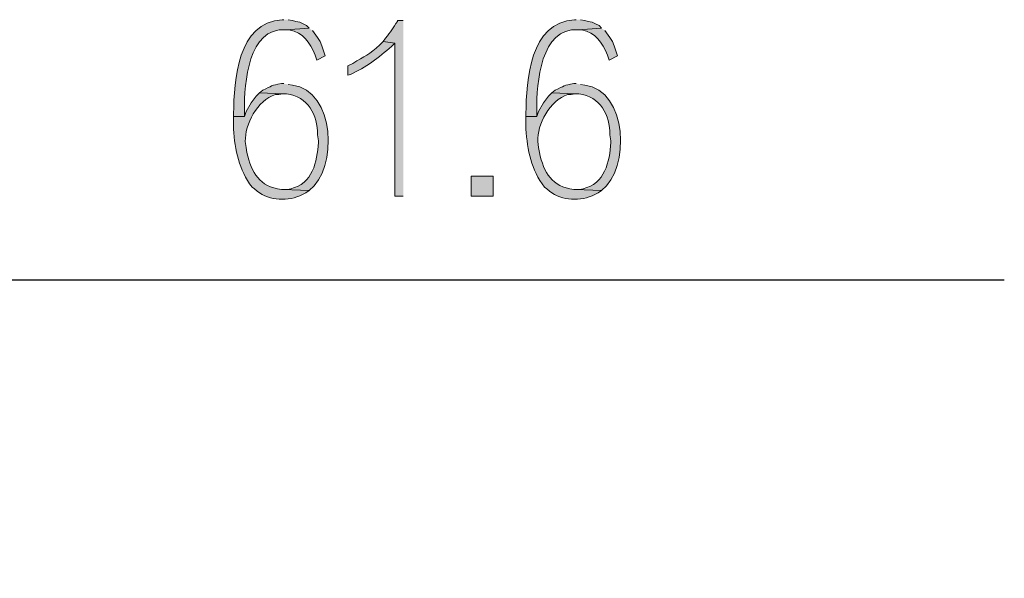
# Model space of a CAD drawing. Extents: x 82 to 452, y 560 to 762.
# Drawn here: x 165 to 206, y 712 to 736 of the extents above; entities that cross this region are included whole.
import ezdxf

# ---------------------------------------------------------------- set-up
doc = ezdxf.new("R2010")
doc.units = 0
doc.header["$MEASUREMENT"] = 0
doc.layers.add('レイヤー 1', color=7, linetype='Continuous', lineweight=0)

msp = doc.modelspace()

# ---------------------------------------------------------------- hatches: boundary and pattern name
at = {"layer": 'レイヤー 1', "true_color": 0x000000, "transparency": 33554687}
h = msp.add_hatch(color=18, dxfattribs=at)
edge = h.paths.add_edge_path()
edge.add_spline(control_points=[(176.33, 735.539), (176.33, 735.539), (176.261, 735.539), (176.261, 735.539), (174.403, 735.43), (174.266, 733.042), (174.243, 731.643), (174.243, 731.643), (174.243, 731.538), (174.243, 731.538), (174.243, 731.538), (174.695, 731.538), (174.695, 731.538), (174.695, 731.538), (174.695, 731.816), (174.695, 731.816), (174.683, 732.882), (174.856, 735.242), (176.4, 735.121), (176.4, 735.121), (177.374, 735.191), (177.374, 735.191), (177.374, 735.191), (177.27, 735.295), (177.27, 735.295), (177.27, 735.295), (177.13, 735.365), (177.13, 735.365), (177.13, 735.365), (176.991, 735.434), (176.991, 735.434), (176.991, 735.434), (176.817, 735.469), (176.817, 735.469), (176.817, 735.469), (176.678, 735.504), (176.678, 735.504), (176.678, 735.504), (176.504, 735.539), (176.504, 735.539)], knot_values=[0, 0, 0, 0, 1, 1, 1, 2, 2, 2, 3, 3, 3, 4, 4, 4, 5, 5, 5, 6, 6, 6, 7, 7, 7, 8, 8, 8, 9, 9, 9, 10, 10, 10, 11, 11, 11, 12, 12, 12, 13, 13, 13, 13], degree=3, periodic=0)
edge.add_line((176.504, 735.539), (176.33, 735.539))
h = msp.add_hatch(color=18, dxfattribs=at)
edge = h.paths.add_edge_path()
edge.add_spline(control_points=[(181.27, 735.504), (181.27, 735.504), (181.027, 735.504), (181.027, 735.504), (181.027, 735.504), (181.027, 735.469), (181.027, 735.469), (180.853, 735.216), (180.747, 735.026), (180.54, 734.773), (180.54, 734.773), (180.435, 734.634), (180.435, 734.634), (180.435, 734.634), (180.922, 734.565), (180.922, 734.565), (180.922, 734.565), (180.922, 728.233), (180.922, 728.233), (180.922, 728.233), (181.27, 728.233), (181.27, 728.233)], knot_values=[0, 0, 0, 0, 1, 1, 1, 2, 2, 2, 3, 3, 3, 4, 4, 4, 5, 5, 5, 6, 6, 6, 7, 7, 7, 7], degree=3, periodic=0)
edge.add_line((181.27, 728.233), (181.27, 735.504))
h = msp.add_hatch(color=18, dxfattribs=at)
edge = h.paths.add_edge_path()
edge.add_spline(control_points=[(188.436, 735.539), (188.436, 735.539), (188.367, 735.539), (188.367, 735.539), (186.509, 735.43), (186.372, 733.042), (186.349, 731.643), (186.349, 731.643), (186.349, 731.538), (186.349, 731.538), (186.349, 731.538), (186.801, 731.538), (186.801, 731.538), (186.801, 731.538), (186.801, 731.816), (186.801, 731.816), (186.789, 732.882), (186.962, 735.242), (188.506, 735.121), (188.506, 735.121), (189.48, 735.191), (189.48, 735.191), (189.48, 735.191), (189.376, 735.295), (189.376, 735.295), (189.376, 735.295), (189.237, 735.365), (189.237, 735.365), (189.237, 735.365), (189.097, 735.434), (189.097, 735.434), (189.097, 735.434), (188.924, 735.469), (188.924, 735.469), (188.924, 735.469), (188.784, 735.504), (188.784, 735.504), (188.784, 735.504), (188.61, 735.539), (188.61, 735.539)], knot_values=[0, 0, 0, 0, 1, 1, 1, 2, 2, 2, 3, 3, 3, 4, 4, 4, 5, 5, 5, 6, 6, 6, 7, 7, 7, 8, 8, 8, 9, 9, 9, 10, 10, 10, 11, 11, 11, 12, 12, 12, 13, 13, 13, 13], degree=3, periodic=0)
edge.add_line((188.61, 735.539), (188.436, 735.539))
h = msp.add_hatch(color=18, dxfattribs=at)
edge = h.paths.add_edge_path()
edge.add_spline(control_points=[(177.374, 735.191), (177.374, 735.191), (176.4, 735.121), (176.4, 735.121), (176.4, 735.121), (176.539, 735.121), (176.539, 735.121), (177.13, 735.016), (177.402, 734.595), (177.618, 734.078), (177.618, 734.078), (177.687, 733.869), (177.687, 733.869), (177.687, 733.869), (178.035, 734.043), (178.035, 734.043), (178.035, 734.043), (177.896, 734.46), (177.896, 734.46), (177.896, 734.46), (177.826, 734.634), (177.826, 734.634), (177.826, 734.634), (177.722, 734.808), (177.722, 734.808), (177.722, 734.808), (177.513, 735.087), (177.513, 735.087)], knot_values=[0, 0, 0, 0, 1, 1, 1, 2, 2, 2, 3, 3, 3, 4, 4, 4, 5, 5, 5, 6, 6, 6, 7, 7, 7, 8, 8, 8, 9, 9, 9, 9], degree=3, periodic=0)
edge.add_line((177.513, 735.087), (177.374, 735.191))
h = msp.add_hatch(color=18, dxfattribs=at)
edge = h.paths.add_edge_path()
edge.add_spline(control_points=[(189.48, 735.191), (189.48, 735.191), (188.506, 735.121), (188.506, 735.121), (188.506, 735.121), (188.645, 735.121), (188.645, 735.121), (189.237, 735.016), (189.508, 734.595), (189.724, 734.078), (189.724, 734.078), (189.793, 733.869), (189.793, 733.869), (189.793, 733.869), (190.141, 734.043), (190.141, 734.043), (190.141, 734.043), (190.002, 734.46), (190.002, 734.46), (190.002, 734.46), (189.932, 734.634), (189.932, 734.634), (189.932, 734.634), (189.828, 734.808), (189.828, 734.808), (189.828, 734.808), (189.619, 735.087), (189.619, 735.087)], knot_values=[0, 0, 0, 0, 1, 1, 1, 2, 2, 2, 3, 3, 3, 4, 4, 4, 5, 5, 5, 6, 6, 6, 7, 7, 7, 8, 8, 8, 9, 9, 9, 9], degree=3, periodic=0)
edge.add_line((189.619, 735.087), (189.48, 735.191))
h = msp.add_hatch(color=18, dxfattribs=at)
edge = h.paths.add_edge_path()
edge.add_spline(control_points=[(180.435, 734.634), (180.435, 734.634), (180.296, 734.495), (180.296, 734.495), (179.864, 734.1), (179.673, 734.028), (179.183, 733.73), (179.183, 733.73), (178.974, 733.625), (178.974, 733.625), (178.974, 733.625), (178.974, 733.243), (178.974, 733.243), (178.974, 733.243), (179.079, 733.278), (179.079, 733.278), (179.718, 733.56), (180.26, 733.972), (180.783, 734.426), (180.783, 734.426), (180.922, 734.565), (180.922, 734.565)], knot_values=[0, 0, 0, 0, 1, 1, 1, 2, 2, 2, 3, 3, 3, 4, 4, 4, 5, 5, 5, 6, 6, 6, 7, 7, 7, 7], degree=3, periodic=0)
edge.add_line((180.922, 734.565), (180.435, 734.634))
h = msp.add_hatch(color=18, dxfattribs=at)
edge = h.paths.add_edge_path()
edge.add_spline(control_points=[(176.33, 732.895), (176.33, 732.895), (176.226, 732.895), (176.226, 732.895), (175.786, 732.825), (175.842, 732.799), (175.461, 732.617), (175.461, 732.617), (175.322, 732.512), (175.322, 732.512), (175.322, 732.512), (176.296, 732.477), (176.296, 732.477), (176.296, 732.477), (176.435, 732.477), (176.435, 732.477), (177.319, 732.365), (177.725, 731.593), (177.722, 730.773), (177.722, 730.773), (177.757, 730.529), (177.757, 730.529), (177.757, 730.529), (177.757, 730.46), (177.757, 730.46), (177.711, 729.675), (177.507, 728.726), (176.609, 728.546), (176.609, 728.546), (176.47, 728.512), (176.47, 728.512), (176.47, 728.512), (176.296, 728.512), (176.296, 728.512), (176.296, 728.512), (177.374, 728.477), (177.374, 728.477), (178.578, 729.355), (178.452, 732.633), (176.678, 732.825), (176.678, 732.825), (176.504, 732.86), (176.504, 732.86)], knot_values=[0, 0, 0, 0, 1, 1, 1, 2, 2, 2, 3, 3, 3, 4, 4, 4, 5, 5, 5, 6, 6, 6, 7, 7, 7, 8, 8, 8, 9, 9, 9, 10, 10, 10, 11, 11, 11, 12, 12, 12, 13, 13, 13, 14, 14, 14, 14], degree=3, periodic=0)
edge.add_line((176.504, 732.86), (176.33, 732.895))
h = msp.add_hatch(color=18, dxfattribs=at)
edge = h.paths.add_edge_path()
edge.add_spline(control_points=[(188.436, 732.895), (188.436, 732.895), (188.332, 732.895), (188.332, 732.895), (187.892, 732.825), (187.948, 732.799), (187.567, 732.617), (187.567, 732.617), (187.428, 732.512), (187.428, 732.512), (187.428, 732.512), (188.402, 732.477), (188.402, 732.477), (188.402, 732.477), (188.541, 732.477), (188.541, 732.477), (189.425, 732.366), (189.831, 731.593), (189.828, 730.773), (189.828, 730.773), (189.863, 730.529), (189.863, 730.529), (189.863, 730.529), (189.863, 730.46), (189.863, 730.46), (189.817, 729.675), (189.613, 728.727), (188.715, 728.546), (188.715, 728.546), (188.576, 728.512), (188.576, 728.512), (188.576, 728.512), (188.402, 728.512), (188.402, 728.512), (188.402, 728.512), (189.48, 728.477), (189.48, 728.477), (190.684, 729.355), (190.558, 732.633), (188.784, 732.825), (188.784, 732.825), (188.61, 732.86), (188.61, 732.86)], knot_values=[0, 0, 0, 0, 1, 1, 1, 2, 2, 2, 3, 3, 3, 4, 4, 4, 5, 5, 5, 6, 6, 6, 7, 7, 7, 8, 8, 8, 9, 9, 9, 10, 10, 10, 11, 11, 11, 12, 12, 12, 13, 13, 13, 14, 14, 14, 14], degree=3, periodic=0)
edge.add_line((188.61, 732.86), (188.436, 732.895))
h = msp.add_hatch(color=18, dxfattribs=at)
edge = h.paths.add_edge_path()
edge.add_spline(control_points=[(175.322, 732.512), (175.322, 732.512), (175.182, 732.373), (175.182, 732.373), (175.182, 732.373), (174.974, 732.095), (174.974, 732.095), (174.974, 732.095), (174.765, 731.747), (174.765, 731.747), (174.765, 731.747), (174.695, 731.538), (174.695, 731.538), (174.695, 731.538), (174.243, 731.538), (174.243, 731.538), (174.243, 731.538), (174.243, 731.016), (174.243, 731.016), (174.304, 730.14), (174.457, 729.33), (175.008, 728.616), (175.008, 728.616), (175.113, 728.546), (175.113, 728.546), (175.113, 728.546), (175.217, 728.442), (175.217, 728.442), (175.752, 728.032), (176.502, 728.017), (177.096, 728.303), (177.096, 728.303), (177.235, 728.373), (177.235, 728.373), (177.235, 728.373), (177.374, 728.477), (177.374, 728.477), (177.374, 728.477), (176.296, 728.512), (176.296, 728.512), (176.296, 728.512), (176.226, 728.512), (176.226, 728.512), (175.319, 728.626), (174.989, 729.21), (174.8, 730.042), (174.8, 730.042), (174.765, 730.251), (174.765, 730.251), (174.765, 730.251), (174.73, 730.495), (174.73, 730.495), (174.703, 731.197), (175.225, 732.214), (175.983, 732.443), (175.983, 732.443), (176.122, 732.443), (176.122, 732.443), (176.122, 732.443), (176.296, 732.477), (176.296, 732.477)], knot_values=[0, 0, 0, 0, 1, 1, 1, 2, 2, 2, 3, 3, 3, 4, 4, 4, 5, 5, 5, 6, 6, 6, 7, 7, 7, 8, 8, 8, 9, 9, 9, 10, 10, 10, 11, 11, 11, 12, 12, 12, 13, 13, 13, 14, 14, 14, 15, 15, 15, 16, 16, 16, 17, 17, 17, 18, 18, 18, 19, 19, 19, 20, 20, 20, 20], degree=3, periodic=0)
edge.add_line((176.296, 732.477), (175.322, 732.512))
h = msp.add_hatch(color=18, dxfattribs=at)
edge = h.paths.add_edge_path()
edge.add_spline(control_points=[(187.428, 732.512), (187.428, 732.512), (187.288, 732.373), (187.288, 732.373), (187.288, 732.373), (187.08, 732.095), (187.08, 732.095), (187.08, 732.095), (186.871, 731.747), (186.871, 731.747), (186.871, 731.747), (186.801, 731.538), (186.801, 731.538), (186.801, 731.538), (186.349, 731.538), (186.349, 731.538), (186.349, 731.538), (186.349, 731.016), (186.349, 731.016), (186.41, 730.139), (186.563, 729.33), (187.115, 728.616), (187.115, 728.616), (187.219, 728.546), (187.219, 728.546), (187.219, 728.546), (187.323, 728.442), (187.323, 728.442), (187.858, 728.032), (188.608, 728.017), (189.202, 728.303), (189.202, 728.303), (189.341, 728.373), (189.341, 728.373), (189.341, 728.373), (189.48, 728.477), (189.48, 728.477), (189.48, 728.477), (188.402, 728.512), (188.402, 728.512), (188.402, 728.512), (188.332, 728.512), (188.332, 728.512), (187.425, 728.626), (187.095, 729.21), (186.906, 730.042), (186.906, 730.042), (186.871, 730.251), (186.871, 730.251), (186.871, 730.251), (186.836, 730.495), (186.836, 730.495), (186.81, 731.197), (187.331, 732.214), (188.089, 732.443), (188.089, 732.443), (188.228, 732.443), (188.228, 732.443), (188.228, 732.443), (188.402, 732.477), (188.402, 732.477)], knot_values=[0, 0, 0, 0, 1, 1, 1, 2, 2, 2, 3, 3, 3, 4, 4, 4, 5, 5, 5, 6, 6, 6, 7, 7, 7, 8, 8, 8, 9, 9, 9, 10, 10, 10, 11, 11, 11, 12, 12, 12, 13, 13, 13, 14, 14, 14, 15, 15, 15, 16, 16, 16, 17, 17, 17, 18, 18, 18, 19, 19, 19, 20, 20, 20, 20], degree=3, periodic=0)
edge.add_line((188.402, 732.477), (187.428, 732.512))
h = msp.add_hatch(color=18, dxfattribs=at)
h.dxf.hatch_style = 2
h.paths.add_polyline_path([(184.992, 728.233), (184.992, 729.068), (184.088, 729.068), (184.088, 728.233)])

# ---------------------------------------------------------------- linework, layer by layer
at = {"layer": 'レイヤー 1'}
msp.add_lwpolyline([(184.992, 728.233), (184.992, 729.068), (184.088, 729.068), (184.088, 728.233)], close=True, dxfattribs=at)
at = {"layer": 'レイヤー 1', "color": 18, "lineweight": 25, "true_color": 0x000000}
msp.add_lwpolyline([(158.255, 712.424), (158.255, 724.774), (206.157, 724.774)], dxfattribs=at)
at = {"layer": 'レイヤー 1'}
for points, knots in [([(176.33, 735.539), (176.33, 735.539), (176.261, 735.539), (176.261, 735.539), (174.403, 735.43), (174.266, 733.042), (174.243, 731.643), (174.243, 731.643), (174.243, 731.538), (174.243, 731.538), (174.243, 731.538), (174.695, 731.538), (174.695, 731.538), (174.695, 731.538), (174.695, 731.816), (174.695, 731.816), (174.683, 732.882), (174.856, 735.242), (176.4, 735.121), (176.4, 735.121), (177.374, 735.191), (177.374, 735.191), (177.374, 735.191), (177.27, 735.295), (177.27, 735.295), (177.27, 735.295), (177.13, 735.365), (177.13, 735.365), (177.13, 735.365), (176.991, 735.434), (176.991, 735.434), (176.991, 735.434), (176.817, 735.469), (176.817, 735.469), (176.817, 735.469), (176.678, 735.504), (176.678, 735.504), (176.678, 735.504), (176.504, 735.539), (176.504, 735.539)], [0, 0, 0, 0, 1, 1, 1, 2, 2, 2, 3, 3, 3, 4, 4, 4, 5, 5, 5, 6, 6, 6, 7, 7, 7, 8, 8, 8, 9, 9, 9, 10, 10, 10, 11, 11, 11, 12, 12, 12, 13, 13, 13, 13]), ([(181.27, 735.504), (181.27, 735.504), (181.027, 735.504), (181.027, 735.504), (181.027, 735.504), (181.027, 735.469), (181.027, 735.469), (180.853, 735.216), (180.747, 735.026), (180.54, 734.773), (180.54, 734.773), (180.435, 734.634), (180.435, 734.634), (180.435, 734.634), (180.922, 734.565), (180.922, 734.565), (180.922, 734.565), (180.922, 728.233), (180.922, 728.233), (180.922, 728.233), (181.27, 728.233), (181.27, 728.233)], [0, 0, 0, 0, 1, 1, 1, 2, 2, 2, 3, 3, 3, 4, 4, 4, 5, 5, 5, 6, 6, 6, 7, 7, 7, 7]), ([(188.436, 735.539), (188.436, 735.539), (188.367, 735.539), (188.367, 735.539), (186.509, 735.43), (186.372, 733.042), (186.349, 731.643), (186.349, 731.643), (186.349, 731.538), (186.349, 731.538), (186.349, 731.538), (186.801, 731.538), (186.801, 731.538), (186.801, 731.538), (186.801, 731.816), (186.801, 731.816), (186.789, 732.882), (186.962, 735.242), (188.506, 735.121), (188.506, 735.121), (189.48, 735.191), (189.48, 735.191), (189.48, 735.191), (189.376, 735.295), (189.376, 735.295), (189.376, 735.295), (189.237, 735.365), (189.237, 735.365), (189.237, 735.365), (189.097, 735.434), (189.097, 735.434), (189.097, 735.434), (188.924, 735.469), (188.924, 735.469), (188.924, 735.469), (188.784, 735.504), (188.784, 735.504), (188.784, 735.504), (188.61, 735.539), (188.61, 735.539)], [0, 0, 0, 0, 1, 1, 1, 2, 2, 2, 3, 3, 3, 4, 4, 4, 5, 5, 5, 6, 6, 6, 7, 7, 7, 8, 8, 8, 9, 9, 9, 10, 10, 10, 11, 11, 11, 12, 12, 12, 13, 13, 13, 13]), ([(177.374, 735.191), (177.374, 735.191), (176.4, 735.121), (176.4, 735.121), (176.4, 735.121), (176.539, 735.121), (176.539, 735.121), (177.13, 735.016), (177.402, 734.595), (177.618, 734.078), (177.618, 734.078), (177.687, 733.869), (177.687, 733.869), (177.687, 733.869), (178.035, 734.043), (178.035, 734.043), (178.035, 734.043), (177.896, 734.46), (177.896, 734.46), (177.896, 734.46), (177.826, 734.634), (177.826, 734.634), (177.826, 734.634), (177.722, 734.808), (177.722, 734.808), (177.722, 734.808), (177.513, 735.087), (177.513, 735.087)], [0, 0, 0, 0, 1, 1, 1, 2, 2, 2, 3, 3, 3, 4, 4, 4, 5, 5, 5, 6, 6, 6, 7, 7, 7, 8, 8, 8, 9, 9, 9, 9]), ([(189.48, 735.191), (189.48, 735.191), (188.506, 735.121), (188.506, 735.121), (188.506, 735.121), (188.645, 735.121), (188.645, 735.121), (189.237, 735.016), (189.508, 734.595), (189.724, 734.078), (189.724, 734.078), (189.793, 733.869), (189.793, 733.869), (189.793, 733.869), (190.141, 734.043), (190.141, 734.043), (190.141, 734.043), (190.002, 734.46), (190.002, 734.46), (190.002, 734.46), (189.932, 734.634), (189.932, 734.634), (189.932, 734.634), (189.828, 734.808), (189.828, 734.808), (189.828, 734.808), (189.619, 735.087), (189.619, 735.087)], [0, 0, 0, 0, 1, 1, 1, 2, 2, 2, 3, 3, 3, 4, 4, 4, 5, 5, 5, 6, 6, 6, 7, 7, 7, 8, 8, 8, 9, 9, 9, 9]), ([(180.435, 734.634), (180.435, 734.634), (180.296, 734.495), (180.296, 734.495), (179.864, 734.1), (179.673, 734.028), (179.183, 733.73), (179.183, 733.73), (178.974, 733.625), (178.974, 733.625), (178.974, 733.625), (178.974, 733.243), (178.974, 733.243), (178.974, 733.243), (179.079, 733.278), (179.079, 733.278), (179.718, 733.56), (180.26, 733.972), (180.783, 734.426), (180.783, 734.426), (180.922, 734.565), (180.922, 734.565)], [0, 0, 0, 0, 1, 1, 1, 2, 2, 2, 3, 3, 3, 4, 4, 4, 5, 5, 5, 6, 6, 6, 7, 7, 7, 7]), ([(176.33, 732.895), (176.33, 732.895), (176.226, 732.895), (176.226, 732.895), (175.786, 732.825), (175.842, 732.799), (175.461, 732.617), (175.461, 732.617), (175.322, 732.512), (175.322, 732.512), (175.322, 732.512), (176.296, 732.477), (176.296, 732.477), (176.296, 732.477), (176.435, 732.477), (176.435, 732.477), (177.319, 732.365), (177.725, 731.593), (177.722, 730.773), (177.722, 730.773), (177.757, 730.529), (177.757, 730.529), (177.757, 730.529), (177.757, 730.46), (177.757, 730.46), (177.711, 729.675), (177.507, 728.726), (176.609, 728.546), (176.609, 728.546), (176.47, 728.512), (176.47, 728.512), (176.47, 728.512), (176.296, 728.512), (176.296, 728.512), (176.296, 728.512), (177.374, 728.477), (177.374, 728.477), (178.578, 729.355), (178.452, 732.633), (176.678, 732.825), (176.678, 732.825), (176.504, 732.86), (176.504, 732.86)], [0, 0, 0, 0, 1, 1, 1, 2, 2, 2, 3, 3, 3, 4, 4, 4, 5, 5, 5, 6, 6, 6, 7, 7, 7, 8, 8, 8, 9, 9, 9, 10, 10, 10, 11, 11, 11, 12, 12, 12, 13, 13, 13, 14, 14, 14, 14]), ([(188.436, 732.895), (188.436, 732.895), (188.332, 732.895), (188.332, 732.895), (187.892, 732.825), (187.948, 732.799), (187.567, 732.617), (187.567, 732.617), (187.428, 732.512), (187.428, 732.512), (187.428, 732.512), (188.402, 732.477), (188.402, 732.477), (188.402, 732.477), (188.541, 732.477), (188.541, 732.477), (189.425, 732.366), (189.831, 731.593), (189.828, 730.773), (189.828, 730.773), (189.863, 730.529), (189.863, 730.529), (189.863, 730.529), (189.863, 730.46), (189.863, 730.46), (189.817, 729.675), (189.613, 728.727), (188.715, 728.546), (188.715, 728.546), (188.576, 728.512), (188.576, 728.512), (188.576, 728.512), (188.402, 728.512), (188.402, 728.512), (188.402, 728.512), (189.48, 728.477), (189.48, 728.477), (190.684, 729.355), (190.558, 732.633), (188.784, 732.825), (188.784, 732.825), (188.61, 732.86), (188.61, 732.86)], [0, 0, 0, 0, 1, 1, 1, 2, 2, 2, 3, 3, 3, 4, 4, 4, 5, 5, 5, 6, 6, 6, 7, 7, 7, 8, 8, 8, 9, 9, 9, 10, 10, 10, 11, 11, 11, 12, 12, 12, 13, 13, 13, 14, 14, 14, 14]), ([(175.322, 732.512), (175.322, 732.512), (175.182, 732.373), (175.182, 732.373), (175.182, 732.373), (174.974, 732.095), (174.974, 732.095), (174.974, 732.095), (174.765, 731.747), (174.765, 731.747), (174.765, 731.747), (174.695, 731.538), (174.695, 731.538), (174.695, 731.538), (174.243, 731.538), (174.243, 731.538), (174.243, 731.538), (174.243, 731.016), (174.243, 731.016), (174.304, 730.14), (174.457, 729.33), (175.008, 728.616), (175.008, 728.616), (175.113, 728.546), (175.113, 728.546), (175.113, 728.546), (175.217, 728.442), (175.217, 728.442), (175.752, 728.032), (176.502, 728.017), (177.096, 728.303), (177.096, 728.303), (177.235, 728.373), (177.235, 728.373), (177.235, 728.373), (177.374, 728.477), (177.374, 728.477), (177.374, 728.477), (176.296, 728.512), (176.296, 728.512), (176.296, 728.512), (176.226, 728.512), (176.226, 728.512), (175.319, 728.626), (174.989, 729.21), (174.8, 730.042), (174.8, 730.042), (174.765, 730.251), (174.765, 730.251), (174.765, 730.251), (174.73, 730.495), (174.73, 730.495), (174.703, 731.197), (175.225, 732.214), (175.983, 732.443), (175.983, 732.443), (176.122, 732.443), (176.122, 732.443), (176.122, 732.443), (176.296, 732.477), (176.296, 732.477)], [0, 0, 0, 0, 1, 1, 1, 2, 2, 2, 3, 3, 3, 4, 4, 4, 5, 5, 5, 6, 6, 6, 7, 7, 7, 8, 8, 8, 9, 9, 9, 10, 10, 10, 11, 11, 11, 12, 12, 12, 13, 13, 13, 14, 14, 14, 15, 15, 15, 16, 16, 16, 17, 17, 17, 18, 18, 18, 19, 19, 19, 20, 20, 20, 20]), ([(187.428, 732.512), (187.428, 732.512), (187.288, 732.373), (187.288, 732.373), (187.288, 732.373), (187.08, 732.095), (187.08, 732.095), (187.08, 732.095), (186.871, 731.747), (186.871, 731.747), (186.871, 731.747), (186.801, 731.538), (186.801, 731.538), (186.801, 731.538), (186.349, 731.538), (186.349, 731.538), (186.349, 731.538), (186.349, 731.016), (186.349, 731.016), (186.41, 730.139), (186.563, 729.33), (187.115, 728.616), (187.115, 728.616), (187.219, 728.546), (187.219, 728.546), (187.219, 728.546), (187.323, 728.442), (187.323, 728.442), (187.858, 728.032), (188.608, 728.017), (189.202, 728.303), (189.202, 728.303), (189.341, 728.373), (189.341, 728.373), (189.341, 728.373), (189.48, 728.477), (189.48, 728.477), (189.48, 728.477), (188.402, 728.512), (188.402, 728.512), (188.402, 728.512), (188.332, 728.512), (188.332, 728.512), (187.425, 728.626), (187.095, 729.21), (186.906, 730.042), (186.906, 730.042), (186.871, 730.251), (186.871, 730.251), (186.871, 730.251), (186.836, 730.495), (186.836, 730.495), (186.81, 731.197), (187.331, 732.214), (188.089, 732.443), (188.089, 732.443), (188.228, 732.443), (188.228, 732.443), (188.228, 732.443), (188.402, 732.477), (188.402, 732.477)], [0, 0, 0, 0, 1, 1, 1, 2, 2, 2, 3, 3, 3, 4, 4, 4, 5, 5, 5, 6, 6, 6, 7, 7, 7, 8, 8, 8, 9, 9, 9, 10, 10, 10, 11, 11, 11, 12, 12, 12, 13, 13, 13, 14, 14, 14, 15, 15, 15, 16, 16, 16, 17, 17, 17, 18, 18, 18, 19, 19, 19, 20, 20, 20, 20])]:
    msp.add_open_spline(points, degree=3, knots=knots, dxfattribs=at)

doc.saveas('drawing.dxf')
